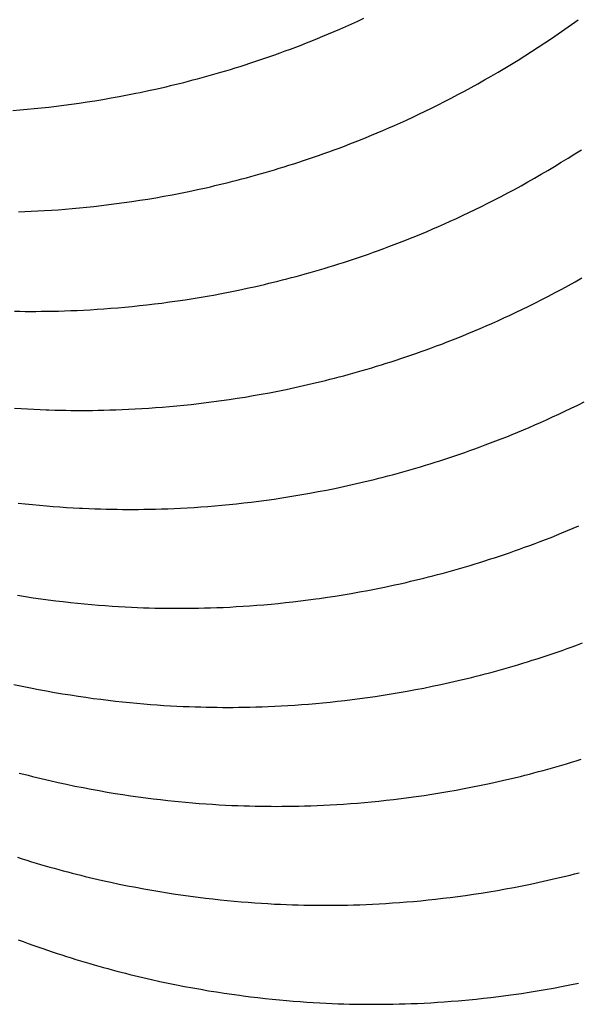
# Model space of a CAD drawing. Units: millimetres. Extents: x 0 to 297, y 0 to 210.
# Drawn here: x 246 to 248, y 145 to 148 of the extents above; entities that cross this region are included whole.
import ezdxf

# ---------------------------------------------------------------- set-up
doc = ezdxf.new("R2010")
doc.units = ezdxf.units.MM
doc.header["$LTSCALE"] = 16.335
doc.layers.add('DTM_AXIS', color=7, linetype='CONTINUOUS')

msp = doc.modelspace()

# ---------------------------------------------------------------- linework, layer by layer
at = {"layer": 'DTM_AXIS', "color": 7, "linetype": 'CONTINUOUS'}
for p, q in [((245.94494, 148.06338), (245.9734, 148.06852)), ((245.9734, 148.06852), (246.0022, 148.07398)), ((246.0022, 148.07398), (246.03135, 148.07975)), ((246.07575, 148.08903), (246.10582, 148.09565)), ((245.70331, 148.02923), (245.72891, 148.03204)), ((245.72891, 148.03204), (245.7548, 148.03508)), ((245.7548, 148.03508), (245.781, 148.03836)), ((245.781, 148.03836), (245.80752, 148.04187)), ((245.80752, 148.04187), (245.83436, 148.04564)), ((245.83436, 148.04564), (245.86153, 148.04966)), ((245.86153, 148.04966), (245.88901, 148.05396)), ((245.88901, 148.05396), (245.91682, 148.05852)), ((245.91682, 148.05852), (245.94494, 148.06338)), ((245.60386, 148.0201), (245.62827, 148.02207)), ((245.62827, 148.02207), (245.65298, 148.02425)), ((245.65298, 148.02425), (245.678, 148.02664)), ((245.678, 148.02664), (245.70331, 148.02923)), ((246.12876, 147.72179), (246.15739, 147.7271)), ((246.15739, 147.7271), (246.18637, 147.73271)), ((246.18637, 147.73271), (246.21571, 147.73865)), ((246.21571, 147.73865), (246.24541, 147.74493)), ((246.24541, 147.74493), (246.27548, 147.75156)), ((245.91136, 147.68939), (245.93741, 147.69255)), ((245.93741, 147.69255), (245.96378, 147.69594)), ((245.96378, 147.69594), (245.99047, 147.69958)), ((245.99047, 147.69958), (246.01749, 147.70348)), ((246.01749, 147.70348), (246.04483, 147.70765)), ((246.04483, 147.70765), (246.07248, 147.71208)), ((246.07248, 147.71208), (246.10045, 147.71679)), ((246.10045, 147.71679), (246.12876, 147.72179)), ((245.62344, 147.66754), (245.64528, 147.66836)), ((245.64528, 147.66836), (245.66767, 147.66934)), ((245.66767, 147.66934), (245.69053, 147.6705)), ((245.69053, 147.6705), (245.71375, 147.67183)), ((245.71375, 147.67183), (245.73734, 147.67333)), ((245.73734, 147.67333), (245.76126, 147.67502)), ((245.76126, 147.67502), (245.78552, 147.6769)), ((245.78552, 147.6769), (245.8101, 147.67898)), ((245.8101, 147.67898), (245.83497, 147.68126)), ((245.83497, 147.68126), (245.86014, 147.68376)), ((245.86014, 147.68376), (245.8856, 147.68646)), ((245.8856, 147.68646), (245.91136, 147.68939)), ((246.32964, 147.38367), (246.35871, 147.38933)), ((246.35871, 147.38933), (246.38813, 147.39532)), ((246.38813, 147.39532), (246.41791, 147.40164)), ((246.41791, 147.40164), (246.44806, 147.40832)), ((246.09572, 147.3472), (246.12203, 147.35051)), ((246.12203, 147.35051), (246.14867, 147.35406)), ((246.14867, 147.35406), (246.17563, 147.35786)), ((246.17563, 147.35786), (246.20291, 147.36193)), ((246.20291, 147.36193), (246.23051, 147.36626)), ((246.23051, 147.36626), (246.25842, 147.37087)), ((246.25842, 147.37087), (246.28666, 147.37577)), ((245.60887, 147.32205), (245.62756, 147.32176)), ((245.62756, 147.32176), (245.64604, 147.32157)), ((245.64604, 147.32157), (245.66456, 147.32148)), ((245.66456, 147.32148), (245.68315, 147.32148)), ((245.68315, 147.32148), (245.70208, 147.32159)), ((245.70208, 147.32159), (245.72152, 147.32181)), ((245.72152, 147.32181), (245.74145, 147.32215)), ((245.74145, 147.32215), (245.76194, 147.32262)), ((245.76194, 147.32262), (245.78297, 147.32322)), ((245.78297, 147.32322), (245.8046, 147.32398)), ((245.8046, 147.32398), (245.82681, 147.32489)), ((245.82681, 147.32489), (245.84953, 147.32597)), ((245.84953, 147.32597), (245.87266, 147.32723)), ((245.87266, 147.32723), (245.89615, 147.32865)), ((245.89615, 147.32865), (245.91999, 147.33027)), ((245.91999, 147.33027), (245.94417, 147.33207)), ((245.94417, 147.33207), (245.96868, 147.33407)), ((245.96868, 147.33407), (245.99349, 147.33627)), ((245.99349, 147.33627), (246.0186, 147.33867)), ((246.0186, 147.33867), (246.04401, 147.34129)), ((246.04401, 147.34129), (246.06971, 147.34414)), ((246.06971, 147.34414), (246.09572, 147.3472)), ((246.49582, 147.03871), (246.52479, 147.04432)), ((246.52479, 147.04432), (246.55412, 147.05026)), ((246.55412, 147.05026), (246.58382, 147.05653)), ((246.58382, 147.05653), (246.61389, 147.06316)), ((246.27591, 147.00418), (246.30227, 147.00758)), ((246.30227, 147.00758), (246.32895, 147.01122)), ((246.32895, 147.01122), (246.35596, 147.01511)), ((246.35596, 147.01511), (246.38329, 147.01927)), ((246.38329, 147.01927), (246.41093, 147.0237)), ((246.41093, 147.0237), (246.4389, 147.02841)), ((246.4389, 147.02841), (246.46719, 147.03341)), ((246.46719, 147.03341), (246.49582, 147.03871)), ((245.60949, 146.98489), (245.6324, 146.98343)), ((245.6324, 146.98343), (245.65489, 146.98215)), ((245.65489, 146.98215), (245.67683, 146.98104)), ((245.67683, 146.98104), (245.69817, 146.98009)), ((245.69817, 146.98009), (245.71889, 146.9793)), ((245.74893, 146.97836), (245.76826, 146.9779)), ((245.76826, 146.9779), (245.78715, 146.97755)), ((245.78715, 146.97755), (245.80569, 146.97731)), ((245.80569, 146.97731), (245.82409, 146.97716)), ((245.82409, 146.97716), (245.84262, 146.97712)), ((245.84262, 146.97712), (245.8613, 146.97717)), ((245.8613, 146.97717), (245.88036, 146.97733)), ((245.88036, 146.97733), (245.90001, 146.9776)), ((245.90001, 146.9776), (245.92014, 146.978)), ((245.92014, 146.978), (245.9408, 146.97852)), ((245.9408, 146.97852), (245.96204, 146.97919)), ((245.96204, 146.97919), (245.98387, 146.98002)), ((245.98387, 146.98002), (246.00625, 146.981)), ((246.00625, 146.981), (246.02911, 146.98216)), ((246.02911, 146.98216), (246.05232, 146.98348)), ((246.05232, 146.98348), (246.0759, 146.98499)), ((246.0759, 146.98499), (246.09982, 146.98667)), ((246.09982, 146.98667), (246.12407, 146.98855)), ((246.12407, 146.98855), (246.14864, 146.99063)), ((246.14864, 146.99063), (246.1735, 146.99291)), ((246.1735, 146.99291), (246.19866, 146.9954)), ((246.19866, 146.9954), (246.22412, 146.9981)), ((246.22412, 146.9981), (246.24987, 147.00103)), ((246.24987, 147.00103), (246.27591, 147.00418)), ((246.66542, 146.69459), (246.6944, 146.70021)), ((246.6944, 146.70021), (246.72373, 146.70615)), ((246.72373, 146.70615), (246.75343, 146.71242)), ((246.75343, 146.71242), (246.7835, 146.71905)), ((246.45858, 146.66171), (246.48511, 146.66522)), ((246.48511, 146.66522), (246.51196, 146.66899)), ((246.51196, 146.66899), (246.53915, 146.67302)), ((246.5805, 146.67957), (246.60848, 146.68428)), ((246.60848, 146.68428), (246.63678, 146.68929)), ((246.63678, 146.68929), (246.66542, 146.69459)), ((245.62156, 146.65479), (245.64663, 146.65207)), ((245.64663, 146.65207), (245.6714, 146.64956)), ((245.6714, 146.64956), (245.69586, 146.64725)), ((245.69586, 146.64725), (245.72, 146.64515)), ((245.72, 146.64515), (245.7438, 146.64324)), ((245.7438, 146.64324), (245.76724, 146.64151)), ((245.76724, 146.64151), (245.79035, 146.63997)), ((245.79035, 146.63997), (245.81307, 146.6386)), ((245.81307, 146.6386), (245.83531, 146.6374)), ((245.86755, 146.63592), (245.88828, 146.63512)), ((245.88828, 146.63512), (245.90842, 146.63447)), ((245.90842, 146.63447), (245.92806, 146.63395)), ((245.92806, 146.63395), (245.94718, 146.63354)), ((245.94718, 146.63354), (245.96583, 146.63325)), ((245.96583, 146.63325), (245.98428, 146.63305)), ((245.98428, 146.63305), (246.00276, 146.63296)), ((246.00276, 146.63296), (246.0213, 146.63296)), ((246.0213, 146.63296), (246.04016, 146.63307)), ((246.04016, 146.63307), (246.05954, 146.63329)), ((246.05954, 146.63329), (246.0794, 146.63362)), ((246.0794, 146.63362), (246.09982, 146.63408)), ((246.09982, 146.63408), (246.12077, 146.63467)), ((246.12077, 146.63467), (246.14231, 146.63542)), ((246.14231, 146.63542), (246.16443, 146.63632)), ((246.16443, 146.63632), (246.18707, 146.63739)), ((246.18707, 146.63739), (246.21012, 146.63863)), ((246.21012, 146.63863), (246.23353, 146.64005)), ((246.23353, 146.64005), (246.25728, 146.64165)), ((246.25728, 146.64165), (246.28137, 146.64343)), ((246.28137, 146.64343), (246.30579, 146.64541)), ((246.30579, 146.64541), (246.33052, 146.64759)), ((246.33052, 146.64759), (246.35554, 146.64998)), ((246.35554, 146.64998), (246.38086, 146.65257)), ((246.38086, 146.65257), (246.40646, 146.65539)), ((246.40646, 146.65539), (246.43237, 146.65843)), ((246.43237, 146.65843), (246.45858, 146.66171)), ((246.83766, 146.35117), (246.86673, 146.35683)), ((246.86673, 146.35683), (246.89616, 146.36281)), ((246.89616, 146.36281), (246.92594, 146.36913)), ((246.92594, 146.36913), (246.95608, 146.37581)), ((245.62013, 146.33419), (245.64725, 146.32991)), ((245.64725, 146.32991), (245.67407, 146.32588)), ((245.67407, 146.32588), (245.70056, 146.32211)), ((245.70056, 146.32211), (245.72674, 146.31859)), ((246.63005, 146.318), (246.65669, 146.32155)), ((246.69725, 146.32735), (246.72469, 146.33155)), ((246.72469, 146.33155), (246.75245, 146.33602)), ((246.75245, 146.33602), (246.78052, 146.34077)), ((246.78052, 146.34077), (246.80893, 146.34582)), ((246.80893, 146.34582), (246.83766, 146.35117)), ((245.72674, 146.31859), (245.75259, 146.3153)), ((245.75259, 146.3153), (245.77815, 146.31225)), ((245.77815, 146.31225), (245.80341, 146.30941)), ((245.80341, 146.30941), (245.82837, 146.30679)), ((245.82837, 146.30679), (245.85303, 146.30438)), ((245.85303, 146.30438), (245.87738, 146.30217)), ((245.87738, 146.30217), (245.90139, 146.30016)), ((245.90139, 146.30016), (245.92505, 146.29834)), ((245.92505, 146.29834), (245.94837, 146.29671)), ((245.94837, 146.29671), (245.97132, 146.29525)), ((245.97132, 146.29525), (245.99384, 146.29397)), ((245.99384, 146.29397), (246.01581, 146.29286)), ((246.01581, 146.29286), (246.03718, 146.29191)), ((246.03718, 146.29191), (246.05793, 146.29112)), ((246.05793, 146.29112), (246.07809, 146.29047)), ((246.07809, 146.29047), (246.09775, 146.28994)), ((246.09775, 146.28994), (246.1169, 146.28954)), ((246.1169, 146.28954), (246.13558, 146.28925)), ((246.13558, 146.28925), (246.15407, 146.28906)), ((246.15407, 146.28906), (246.17259, 146.28897)), ((246.17259, 146.28897), (246.19117, 146.28897)), ((246.19117, 146.28897), (246.2101, 146.28908)), ((246.2101, 146.28908), (246.22954, 146.2893)), ((246.22954, 146.2893), (246.24947, 146.28964)), ((246.24947, 146.28964), (246.26996, 146.29011)), ((246.26996, 146.29011), (246.29099, 146.29071)), ((246.29099, 146.29071), (246.31262, 146.29147)), ((246.31262, 146.29147), (246.33483, 146.29238)), ((246.33483, 146.29238), (246.35755, 146.29346)), ((246.35755, 146.29346), (246.38069, 146.29472)), ((246.38069, 146.29472), (246.40417, 146.29615)), ((246.40417, 146.29615), (246.42801, 146.29776)), ((246.42801, 146.29776), (246.45219, 146.29956)), ((246.45219, 146.29956), (246.4767, 146.30156)), ((246.4767, 146.30156), (246.50151, 146.30376)), ((246.50151, 146.30376), (246.52663, 146.30617)), ((246.52663, 146.30617), (246.55203, 146.30879)), ((246.55203, 146.30879), (246.57774, 146.31163)), ((246.57774, 146.31163), (246.60374, 146.3147)), ((246.60374, 146.3147), (246.63005, 146.318)), ((245.60668, 146.02442), (245.63571, 146.01827)), ((245.63571, 146.01827), (245.66442, 146.01243)), ((245.66442, 146.01243), (245.69284, 146.00689)), ((247.03282, 146.01181), (247.06215, 146.01775)), ((247.06215, 146.01775), (247.09184, 146.02402)), ((247.09184, 146.02402), (247.12191, 146.03065)), ((245.69284, 146.00689), (245.72095, 146.00165)), ((245.72095, 146.00165), (245.74877, 145.9967)), ((245.74877, 145.9967), (245.77628, 145.99202)), ((245.77628, 145.99202), (245.8035, 145.98762)), ((245.8035, 145.98762), (245.83042, 145.98347)), ((245.83042, 145.98347), (245.85702, 145.97959)), ((245.85702, 145.97959), (245.8833, 145.97595)), ((246.8103, 145.97507), (246.83697, 145.97871)), ((246.83697, 145.97871), (246.86399, 145.98261)), ((246.86399, 145.98261), (246.89131, 145.98676)), ((246.89131, 145.98676), (246.91896, 145.99119)), ((246.91896, 145.99119), (246.94692, 145.9959)), ((246.94692, 145.9959), (246.97521, 146.0009)), ((246.97521, 146.0009), (247.00384, 146.0062)), ((247.00384, 146.0062), (247.03282, 146.01181)), ((245.8833, 145.97595), (245.90926, 145.97255)), ((245.90926, 145.97255), (245.93492, 145.96939)), ((245.93492, 145.96939), (245.96027, 145.96645)), ((245.96027, 145.96645), (245.98533, 145.96373)), ((245.98533, 145.96373), (246.0101, 145.96122)), ((246.0101, 145.96122), (246.03455, 145.95891)), ((246.03455, 145.95891), (246.05868, 145.95681)), ((246.05868, 145.95681), (246.08248, 145.9549)), ((246.08248, 145.9549), (246.10591, 145.95317)), ((246.10591, 145.95317), (246.12902, 145.95163)), ((246.12902, 145.95163), (246.15172, 145.95026)), ((246.15172, 145.95026), (246.17395, 145.94906)), ((246.17395, 145.94906), (246.19561, 145.94804)), ((246.19561, 145.94804), (246.21663, 145.94717)), ((246.21663, 145.94717), (246.23704, 145.94644)), ((246.23704, 145.94644), (246.25695, 145.94585)), ((246.25695, 145.94585), (246.27629, 145.94539)), ((246.27629, 145.94539), (246.29517, 145.94504)), ((246.29517, 145.94504), (246.31371, 145.9448)), ((246.31371, 145.9448), (246.33211, 145.94466)), ((246.33211, 145.94466), (246.35064, 145.94461)), ((246.35064, 145.94461), (246.36932, 145.94466)), ((246.36932, 145.94466), (246.38838, 145.94482)), ((246.38838, 145.94482), (246.40803, 145.9451)), ((246.40803, 145.9451), (246.42816, 145.94549)), ((246.42816, 145.94549), (246.44882, 145.94602)), ((246.44882, 145.94602), (246.47007, 145.94669)), ((246.47007, 145.94669), (246.49189, 145.94751)), ((246.49189, 145.94751), (246.51427, 145.94849)), ((246.51427, 145.94849), (246.53713, 145.94965)), ((246.53713, 145.94965), (246.56034, 145.95097)), ((246.56034, 145.95097), (246.58392, 145.95248)), ((246.58392, 145.95248), (246.60784, 145.95417)), ((246.60784, 145.95417), (246.63209, 145.95605)), ((246.63209, 145.95605), (246.65666, 145.95812)), ((246.65666, 145.95812), (246.68152, 145.9604)), ((246.68152, 145.9604), (246.70668, 145.96289)), ((246.70668, 145.96289), (246.73214, 145.9656)), ((246.73214, 145.9656), (246.75789, 145.96852)), ((246.75789, 145.96852), (246.78394, 145.97168)), ((246.78394, 145.97168), (246.8103, 145.97507)), ((245.73176, 145.69012), (245.76126, 145.68348)), ((245.76126, 145.68348), (245.79044, 145.67716)), ((245.79044, 145.67716), (245.81932, 145.67116)), ((245.81932, 145.67116), (245.8479, 145.66547)), ((247.20242, 145.6677), (247.23175, 145.67364)), ((247.23175, 145.67364), (247.26145, 145.67991)), ((247.26145, 145.67991), (247.29152, 145.68654)), ((245.8479, 145.66547), (245.87617, 145.66008)), ((245.87617, 145.66008), (245.90414, 145.65499)), ((245.90414, 145.65499), (245.93181, 145.65017)), ((245.93181, 145.65017), (245.95919, 145.64563)), ((245.95919, 145.64563), (245.98626, 145.64135)), ((245.98626, 145.64135), (246.01303, 145.63734)), ((246.01303, 145.63734), (246.03948, 145.63357)), ((247.00652, 145.63457), (247.03354, 145.63847)), ((247.03354, 145.63847), (247.06088, 145.64263)), ((247.06088, 145.64263), (247.08853, 145.64706)), ((247.08853, 145.64706), (247.1165, 145.65177)), ((247.1165, 145.65177), (247.1448, 145.65678)), ((247.1448, 145.65678), (247.17344, 145.66208)), ((247.17344, 145.66208), (247.20242, 145.6677)), ((246.03948, 145.63357), (246.06561, 145.63006)), ((246.06561, 145.63006), (246.09143, 145.62678)), ((246.09143, 145.62678), (246.11694, 145.62373)), ((246.11694, 145.62373), (246.14216, 145.6209)), ((246.14216, 145.6209), (246.16708, 145.61828)), ((246.20388, 145.61475), (246.22803, 145.61264)), ((246.22803, 145.61264), (246.25183, 145.61073)), ((246.25183, 145.61073), (246.27527, 145.609)), ((246.27527, 145.609), (246.29838, 145.60746)), ((246.29838, 145.60746), (246.32109, 145.60609)), ((246.32109, 145.60609), (246.34333, 145.60489)), ((246.34333, 145.60489), (246.36499, 145.60386)), ((246.36499, 145.60386), (246.38601, 145.60299)), ((246.38601, 145.60299), (246.40643, 145.60227)), ((246.40643, 145.60227), (246.42635, 145.60168)), ((246.42635, 145.60168), (246.44568, 145.60122)), ((246.59757, 145.60132), (246.61824, 145.60185)), ((246.61824, 145.60185), (246.63949, 145.60252)), ((246.63949, 145.60252), (246.66133, 145.60334)), ((246.66133, 145.60334), (246.68371, 145.60433)), ((246.68371, 145.60433), (246.70657, 145.60548)), ((246.70657, 145.60548), (246.7298, 145.60681)), ((246.7298, 145.60681), (246.75338, 145.60832)), ((246.75338, 145.60832), (246.77731, 145.61001)), ((246.77731, 145.61001), (246.80157, 145.61189)), ((246.80157, 145.61189), (246.82614, 145.61397)), ((246.82614, 145.61397), (246.85101, 145.61625)), ((246.85101, 145.61625), (246.87618, 145.61874)), ((246.87618, 145.61874), (246.90165, 145.62145)), ((246.90165, 145.62145), (246.9274, 145.62437)), ((246.9274, 145.62437), (246.95346, 145.62753)), ((246.95346, 145.62753), (246.97983, 145.63093)), ((246.97983, 145.63093), (247.00652, 145.63457)), ((246.44568, 145.60122), (246.46457, 145.60087)), ((246.46457, 145.60087), (246.48311, 145.60063)), ((246.48311, 145.60063), (246.50151, 145.60049)), ((246.50151, 145.60049), (246.52004, 145.60044)), ((246.52004, 145.60044), (246.53872, 145.6005)), ((246.53872, 145.6005), (246.55779, 145.60065)), ((246.55779, 145.60065), (246.57743, 145.60093)), ((246.57743, 145.60093), (246.59757, 145.60132)), ((245.88538, 145.34976), (245.91511, 145.34292)), ((245.91511, 145.34292), (245.94451, 145.33642)), ((245.94451, 145.33642), (245.9736, 145.33025)), ((245.9736, 145.33025), (246.00238, 145.32439)), ((247.37475, 145.32432), (247.40418, 145.3303)), ((247.40418, 145.3303), (247.43396, 145.33663)), ((247.43396, 145.33663), (247.46411, 145.3433)), ((246.00238, 145.32439), (246.03086, 145.31884)), ((246.03086, 145.31884), (246.05903, 145.31358)), ((246.05903, 145.31358), (246.0869, 145.30862)), ((246.0869, 145.30862), (246.11448, 145.30393)), ((246.11448, 145.30393), (246.14175, 145.29951)), ((246.14175, 145.29951), (246.16872, 145.29535)), ((246.16872, 145.29535), (246.19538, 145.29146)), ((247.17815, 145.29091), (247.20527, 145.29485)), ((247.20527, 145.29485), (247.23272, 145.29904)), ((247.23272, 145.29904), (247.26047, 145.30351)), ((247.26047, 145.30351), (247.28855, 145.30827)), ((247.28855, 145.30827), (247.31695, 145.31331)), ((247.31695, 145.31331), (247.34568, 145.31866)), ((247.34568, 145.31866), (247.37475, 145.32432)), ((246.19538, 145.29146), (246.22171, 145.28781)), ((246.22171, 145.28781), (246.24772, 145.28441)), ((246.24772, 145.28441), (246.27343, 145.28124)), ((246.27343, 145.28124), (246.29884, 145.27829)), ((246.29884, 145.27829), (246.32395, 145.27557)), ((246.32395, 145.27557), (246.34876, 145.27305)), ((246.34876, 145.27305), (246.37327, 145.27074)), ((246.37327, 145.27074), (246.39745, 145.26863)), ((246.39745, 145.26863), (246.42129, 145.26672)), ((246.42129, 145.26672), (246.44477, 145.265)), ((246.44477, 145.265), (246.46791, 145.26345)), ((246.46791, 145.26345), (246.49066, 145.26208)), ((246.49066, 145.26208), (246.51292, 145.26088)), ((246.51292, 145.26088), (246.5346, 145.25986)), ((246.5346, 145.25986), (246.55565, 145.25899)), ((246.80975, 145.25856), (246.83168, 145.2594)), ((246.83168, 145.2594), (246.85415, 145.26039)), ((246.85415, 145.26039), (246.8771, 145.26156)), ((246.8771, 145.26156), (246.9004, 145.2629)), ((246.9004, 145.2629), (246.92407, 145.26442)), ((246.92407, 145.26442), (246.94808, 145.26613)), ((246.94808, 145.26613), (246.97243, 145.26803)), ((246.97243, 145.26803), (246.99709, 145.27013)), ((246.99709, 145.27013), (247.02205, 145.27243)), ((247.02205, 145.27243), (247.04731, 145.27494)), ((247.04731, 145.27494), (247.07287, 145.27767)), ((247.07287, 145.27767), (247.09872, 145.28062)), ((247.09872, 145.28062), (247.12488, 145.28381)), ((247.12488, 145.28381), (247.15135, 145.28724)), ((247.15135, 145.28724), (247.17815, 145.29091)), ((246.55565, 145.25899), (246.57609, 145.25827)), ((246.57609, 145.25827), (246.59603, 145.25768)), ((246.59603, 145.25768), (246.61539, 145.25722)), ((246.61539, 145.25722), (246.6343, 145.25687)), ((246.6343, 145.25687), (246.65288, 145.25663)), ((246.65288, 145.25663), (246.67131, 145.25649)), ((246.67131, 145.25649), (246.68989, 145.25645)), ((246.68989, 145.25645), (246.70862, 145.25651)), ((246.70862, 145.25651), (246.72775, 145.25667)), ((246.72775, 145.25667), (246.74747, 145.25695)), ((246.74747, 145.25695), (246.76767, 145.25735)), ((246.76767, 145.25735), (246.78842, 145.25788)), ((246.78842, 145.25788), (246.80975, 145.25856)), ((246.0557, 145.00521), (246.08536, 144.99839)), ((246.08536, 144.99839), (246.1147, 144.99191)), ((246.1147, 144.99191), (246.14373, 144.98576)), ((246.14373, 144.98576), (246.17245, 144.97992)), ((247.54084, 144.97931), (247.57017, 144.98524)), ((246.17245, 144.97992), (246.20086, 144.97438)), ((246.20086, 144.97438), (246.22898, 144.96914)), ((246.22898, 144.96914), (246.25679, 144.96419)), ((246.25679, 144.96419), (246.28431, 144.95951)), ((246.28431, 144.95951), (246.31152, 144.95511)), ((246.31152, 144.95511), (246.33844, 144.95096)), ((246.33844, 144.95096), (246.36504, 144.94708)), ((247.37201, 144.9501), (247.39934, 144.95426)), ((247.39934, 144.95426), (247.42698, 144.95869)), ((247.42698, 144.95869), (247.45494, 144.96339)), ((247.45494, 144.96339), (247.48324, 144.96839)), ((247.48324, 144.96839), (247.51186, 144.97369)), ((247.51186, 144.97369), (247.54084, 144.97931)), ((246.36504, 144.94708), (246.39132, 144.94344)), ((246.43015, 144.93843), (246.45565, 144.93538)), ((246.45565, 144.93538), (246.48086, 144.93256)), ((246.48086, 144.93256), (246.50577, 144.92994)), ((246.50577, 144.92994), (246.53038, 144.92753)), ((246.53038, 144.92753), (246.55468, 144.92533)), ((246.55468, 144.92533), (246.57865, 144.92332)), ((246.57865, 144.92332), (246.60226, 144.92151)), ((246.60226, 144.92151), (246.62553, 144.91987)), ((246.62553, 144.91987), (246.64844, 144.91842)), ((246.64844, 144.91842), (246.67093, 144.91713)), ((246.67093, 144.91713), (246.69288, 144.91602)), ((247.03367, 144.91654), (247.05671, 144.91778)), ((247.05671, 144.91778), (247.08011, 144.91919)), ((247.08011, 144.91919), (247.10386, 144.92079)), ((247.10386, 144.92079), (247.12795, 144.92257)), ((247.12795, 144.92257), (247.15236, 144.92455)), ((247.18955, 144.9279), (247.21471, 144.93038)), ((247.21471, 144.93038), (247.24016, 144.93309)), ((247.24016, 144.93309), (247.26591, 144.93601)), ((247.26591, 144.93601), (247.29196, 144.93917)), ((247.29196, 144.93917), (247.31832, 144.94256)), ((247.31832, 144.94256), (247.345, 144.9462)), ((247.345, 144.9462), (247.37201, 144.9501)), ((246.69288, 144.91602), (246.71421, 144.91507)), ((246.71421, 144.91507), (246.73494, 144.91428)), ((246.73494, 144.91428), (246.75507, 144.91363)), ((246.75507, 144.91363), (246.7747, 144.9131)), ((246.7747, 144.9131), (246.79383, 144.91269)), ((246.79383, 144.91269), (246.81248, 144.9124)), ((246.81248, 144.9124), (246.83093, 144.91221)), ((246.83093, 144.91221), (246.84941, 144.91211)), ((246.84941, 144.91211), (246.86794, 144.91212)), ((246.86794, 144.91212), (246.88681, 144.91222)), ((246.88681, 144.91222), (246.90618, 144.91244)), ((246.90618, 144.91244), (246.92603, 144.91277)), ((246.92603, 144.91277), (246.94645, 144.91323)), ((246.94645, 144.91323), (246.96739, 144.91382)), ((246.96739, 144.91382), (246.98893, 144.91457)), ((246.98893, 144.91457), (247.01104, 144.91547)), ((247.01104, 144.91547), (247.03367, 144.91654))]:
    msp.add_line(p, q, dxfattribs=at)
for points in [[(246.10582, 148.09565), (246.121, 148.0991), (246.13627, 148.10264), (246.15165, 148.10628), (246.16712, 148.11001), (246.18269, 148.11384), (246.19835, 148.11777), (246.21412, 148.1218), (246.22998, 148.12593), (246.24594, 148.13017), (246.262, 148.13451), (246.27816, 148.13896), (246.29441, 148.14353), (246.31077, 148.1482), (246.32723, 148.15299), (246.34378, 148.1579), (246.36043, 148.16292), (246.37718, 148.16806), (246.39404, 148.17333), (246.41099, 148.17872), (246.42804, 148.18424), (246.44519, 148.18989), (246.46247, 148.19567), (246.47987, 148.2016), (246.49739, 148.20767), (246.51505, 148.2139), (246.53287, 148.22029), (246.55084, 148.22684), (246.56898, 148.23357), (246.5873, 148.24048), (246.60579, 148.24757), (246.62448, 148.25486), (246.64337, 148.26236), (246.66246, 148.27006), (246.68178, 148.27799), (246.70132, 148.28615), (246.72109, 148.29454), (246.74115, 148.3032), (246.7615, 148.31215), (246.78214, 148.32138), (246.80313, 148.33093), (246.82449, 148.34082)], [(246.27548, 147.75156), (246.29066, 147.75501), (246.30594, 147.75855), (246.32131, 147.76218), (246.33678, 147.76592), (246.35235, 147.76975), (246.36802, 147.77368), (246.38378, 147.77771), (246.39964, 147.78184), (246.4156, 147.78608), (246.43165, 147.79042), (246.44781, 147.79488), (246.46406, 147.79944), (246.48041, 147.80412), (246.49686, 147.80891), (246.51341, 147.81381), (246.53006, 147.81884), (246.54681, 147.82398), (246.56365, 147.82925), (246.5806, 147.83464), (246.59765, 147.84016), (246.6148, 147.8458), (246.63207, 147.85159), (246.64946, 147.85752), (246.66697, 147.86359), (246.68463, 147.86982), (246.70244, 147.8762), (246.7204, 147.88275), (246.73854, 147.88948), (246.75685, 147.89639), (246.77534, 147.90348), (246.79403, 147.91077), (246.81291, 147.91826), (246.83199, 147.92597), (246.85131, 147.93389), (246.87084, 147.94205), (246.89061, 147.95044), (246.91067, 147.95911), (246.93102, 147.96806), (246.95166, 147.97729), (246.97264, 147.98684), (246.994, 147.99673), (247.0157, 148.00696), (247.03767, 148.01751), (247.05994, 148.02839), (247.08249, 148.03961), (247.10521, 148.05112), (247.12811, 148.06293), (247.15118, 148.07505), (247.17434, 148.08743), (247.19756, 148.10006), (247.22086, 148.11297), (247.24417, 148.12611), (247.26746, 148.13948), (247.29075, 148.15308), (247.31403, 148.16692), (247.33731, 148.18099), (247.36058, 148.19531), (247.38385, 148.20987), (247.40711, 148.22468), (247.43037, 148.23974), (247.45363, 148.25506), (247.47689, 148.27064), (247.50014, 148.28648), (247.52339, 148.30259), (247.54664, 148.31898), (247.56989, 148.33564)], [(246.03135, 148.07975), (246.04606, 148.08276), (246.07575, 148.08903)], [(246.44806, 147.40832), (246.46328, 147.41179), (246.47859, 147.41535), (246.49399, 147.41901), (246.50949, 147.42277), (246.52509, 147.42662), (246.54077, 147.43058), (246.55656, 147.43463), (246.57244, 147.43879), (246.58842, 147.44305), (246.60449, 147.44741), (246.62066, 147.45189), (246.63693, 147.45648), (246.6533, 147.46117), (246.66976, 147.46599), (246.68632, 147.47092), (246.70298, 147.47596), (246.71974, 147.48113), (246.73659, 147.48642), (246.75355, 147.49183), (246.7706, 147.49737), (246.78775, 147.50304), (246.80503, 147.50885), (246.82242, 147.5148), (246.83994, 147.5209), (246.8576, 147.52715), (246.87542, 147.53356), (246.89338, 147.54013), (246.91152, 147.54689), (246.92984, 147.55382), (246.94833, 147.56094), (246.96703, 147.56826), (246.98592, 147.57578), (247.00502, 147.58351), (247.02435, 147.59147), (247.0439, 147.59966), (247.06369, 147.60809), (247.08377, 147.6168), (247.10415, 147.62579), (247.12482, 147.63506), (247.14584, 147.64466), (247.16723, 147.6546), (247.18896, 147.66488), (247.21098, 147.67548), (247.23328, 147.68642), (247.25586, 147.69769), (247.27862, 147.70926), (247.30156, 147.72113), (247.32466, 147.7333), (247.34785, 147.74573), (247.3711, 147.75843), (247.39442, 147.77139), (247.41775, 147.78459), (247.44106, 147.79801), (247.46436, 147.81166), (247.48767, 147.82556), (247.51096, 147.83969), (247.53425, 147.85406), (247.55753, 147.86868), (247.58081, 147.88355)], [(246.61389, 147.06316), (246.62906, 147.0666), (246.64434, 147.07015), (246.65972, 147.07378), (246.67519, 147.07751), (246.69076, 147.08134), (246.70642, 147.08527), (246.72219, 147.0893), (246.73805, 147.09343), (246.75401, 147.09767), (246.77007, 147.10201), (246.78622, 147.10647), (246.80248, 147.11103), (246.81884, 147.1157), (246.83529, 147.12049), (246.85184, 147.1254), (246.8685, 147.13042), (246.88525, 147.13557), (246.9021, 147.14083), (246.91905, 147.14623), (246.9361, 147.15174), (246.95325, 147.15739), (246.97053, 147.16318), (246.98792, 147.16911), (247.00544, 147.17518), (247.02311, 147.18141), (247.04093, 147.18779), (247.05889, 147.19434), (247.07704, 147.20107), (247.09535, 147.20798), (247.11384, 147.21507), (247.13253, 147.22237), (247.15142, 147.22986), (247.17051, 147.23756), (247.18983, 147.24549), (247.20937, 147.25365), (247.22913, 147.26204), (247.2492, 147.27071), (247.26955, 147.27965), (247.29019, 147.28888), (247.31117, 147.29843), (247.33253, 147.30833), (247.35423, 147.31855), (247.3762, 147.3291), (247.39847, 147.33998), (247.42102, 147.3512), (247.44374, 147.36271), (247.46664, 147.37452), (247.48972, 147.38663), (247.51287, 147.39901), (247.5361, 147.41165), (247.5594, 147.42456), (247.58271, 147.4377)], [(246.28666, 147.37577), (246.3009, 147.37833), (246.32964, 147.38367)], [(246.7835, 146.71905), (246.79868, 146.7225), (246.81396, 146.72604), (246.82933, 146.72968), (246.8448, 146.73341), (246.86037, 146.73724), (246.87604, 146.74117), (246.8918, 146.7452), (246.90766, 146.74933), (246.92362, 146.75357), (246.93968, 146.75792), (246.95583, 146.76237), (246.97208, 146.76693), (246.98843, 146.77161), (247.00489, 146.7764), (247.02143, 146.7813), (247.03808, 146.78633), (247.05483, 146.79147), (247.07168, 146.79674), (247.08863, 146.80213), (247.10567, 146.80765), (247.12282, 146.8133), (247.14009, 146.81908), (247.15748, 146.82501), (247.17499, 146.83108), (247.19265, 146.83731), (247.21047, 146.84369), (247.22843, 146.85024), (247.24656, 146.85697), (247.26487, 146.86388), (247.28336, 146.87097), (247.30205, 146.87826), (247.32093, 146.88576), (247.34001, 146.89346), (247.35933, 146.90139), (247.37887, 146.90954), (247.39863, 146.91794), (247.41869, 146.9266), (247.43904, 146.93555), (247.45968, 146.94478), (247.48067, 146.95433), (247.50202, 146.96422), (247.52372, 146.97445), (247.54569, 146.985), (247.56796, 146.99589), (247.59051, 147.0071)], [(245.71889, 146.9793), (245.72902, 146.97895), (245.74893, 146.97836)], [(246.53915, 146.67302), (246.55285, 146.67514), (246.5805, 146.67957)], [(245.83531, 146.6374), (245.84621, 146.63687), (245.86755, 146.63592)], [(246.95608, 146.37581), (246.9713, 146.37928), (246.98661, 146.38285), (247.00201, 146.38651), (247.01751, 146.39026), (247.03311, 146.39411), (247.0488, 146.39807), (247.06458, 146.40212), (247.08046, 146.40628), (247.09644, 146.41054), (247.11251, 146.41491), (247.12868, 146.41938), (247.14495, 146.42397), (247.16132, 146.42867), (247.17778, 146.43348), (247.19434, 146.43841), (247.211, 146.44345), (247.22776, 146.44862), (247.24461, 146.45391), (247.26157, 146.45933), (247.27862, 146.46487), (247.29578, 146.47054), (247.31305, 146.47635), (247.33045, 146.4823), (247.34796, 146.48839), (247.36563, 146.49464), (247.38344, 146.50105), (247.4014, 146.50763), (247.41954, 146.51438), (247.43786, 146.52131), (247.45635, 146.52843), (247.47505, 146.53575), (247.49394, 146.54327), (247.51304, 146.551), (247.53237, 146.55896), (247.55192, 146.56716), (247.57171, 146.57559)], [(246.65669, 146.32155), (246.67013, 146.32342), (246.69725, 146.32735)], [(247.12191, 146.03065), (247.13709, 146.0341), (247.15236, 146.03764), (247.16774, 146.04127), (247.18321, 146.045), (247.19878, 146.04883), (247.21444, 146.05276), (247.23021, 146.05679), (247.24607, 146.06092), (247.26203, 146.06516), (247.27809, 146.06951), (247.29425, 146.07396), (247.3105, 146.07852), (247.32686, 146.0832), (247.34331, 146.08799), (247.35986, 146.09289), (247.37652, 146.09792), (247.39327, 146.10306), (247.41012, 146.10833), (247.42707, 146.11372), (247.44412, 146.11924), (247.46128, 146.12488), (247.47855, 146.13067), (247.49595, 146.1366), (247.51346, 146.14267), (247.53113, 146.1489), (247.54895, 146.15529), (247.56692, 146.16184), (247.58506, 146.16856)], [(247.29152, 145.68654), (247.3067, 145.68999), (247.32198, 145.69353), (247.33736, 145.69717), (247.35283, 145.7009), (247.3684, 145.70473), (247.38406, 145.70866), (247.39982, 145.71269), (247.41568, 145.71683), (247.43164, 145.72106), (247.4477, 145.72541), (247.46385, 145.72986), (247.4801, 145.73443), (247.49646, 145.7391), (247.51291, 145.74389), (247.52946, 145.7488), (247.5461, 145.75382), (247.56285, 145.75896), (247.5797, 145.76423)], [(245.62596, 145.71615), (245.64132, 145.71216), (245.65659, 145.70826), (245.67179, 145.70446), (245.6869, 145.70074), (245.70193, 145.69711), (245.73176, 145.69012)], [(246.16708, 145.61828), (246.17942, 145.61705), (246.20388, 145.61475)], [(245.61928, 145.42322), (245.63563, 145.41805), (245.65189, 145.41301), (245.66806, 145.40807), (245.68414, 145.40325), (245.70013, 145.39853), (245.71603, 145.39392), (245.73185, 145.38942), (245.74758, 145.38501), (245.76322, 145.38071), (245.77878, 145.37651), (245.79426, 145.37241), (245.80965, 145.36841), (245.82496, 145.36449), (245.84019, 145.36067), (245.85534, 145.35695), (245.88538, 145.34976)], [(247.46411, 145.3433), (247.47932, 145.34677), (247.49463, 145.35034), (247.51003, 145.354), (247.52553, 145.35775), (247.54113, 145.36161), (247.55682, 145.36556), (247.5726, 145.36961)], [(245.62178, 145.13666), (245.63914, 145.13022), (245.65635, 145.12393), (245.67344, 145.11778), (245.69042, 145.11177), (245.70728, 145.10589), (245.72405, 145.10015), (245.74073, 145.09453), (245.75731, 145.08903), (245.77381, 145.08365), (245.79021, 145.07839), (245.80652, 145.07325), (245.82274, 145.06822), (245.83887, 145.06331), (245.85491, 145.0585), (245.87087, 145.0538), (245.88673, 145.04921), (245.90251, 145.04472), (245.91821, 145.04034), (245.93382, 145.03605), (245.94934, 145.03187), (245.96478, 145.02778), (245.98014, 145.02379), (245.99541, 145.01989), (246.01061, 145.01608), (246.02572, 145.01237), (246.0557, 145.00521)], [(246.39132, 144.94344), (246.40434, 144.94171), (246.43015, 144.93843)], [(247.15236, 144.92455), (247.16468, 144.92562), (247.18955, 144.9279)]]:
    msp.add_lwpolyline(points, dxfattribs=at)

doc.saveas('drawing.dxf')
